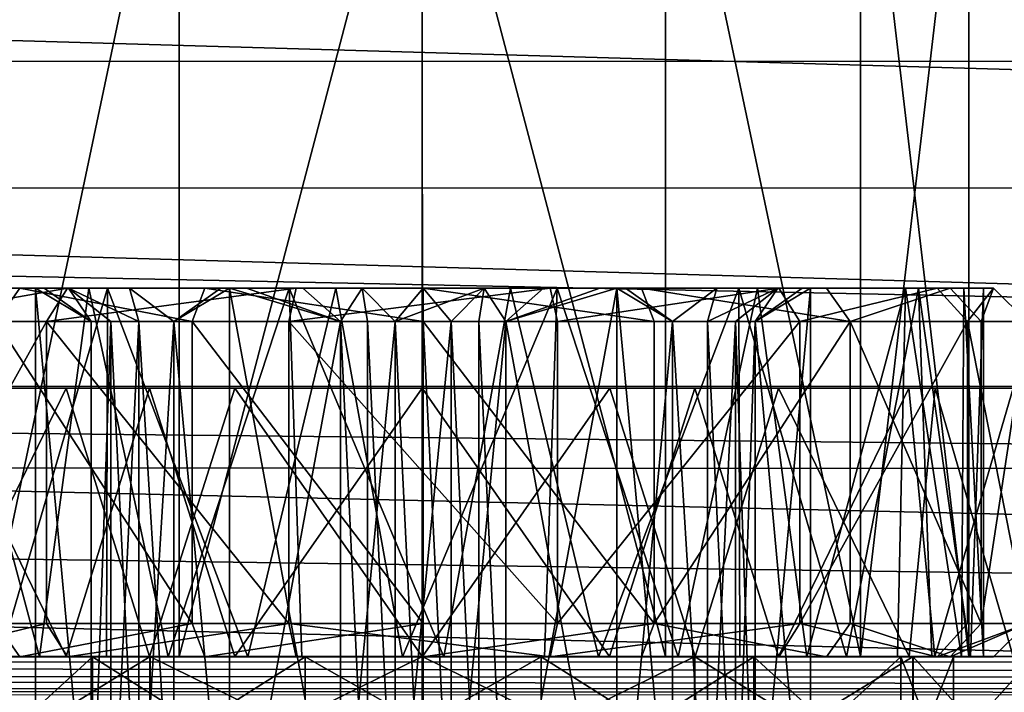
# Model space of a CAD drawing. Extents: x -152 to 218, y -79 to 1103.
# Drawn here: x -6 to 9, y -59 to -49 of the extents above; entities that cross this region are included whole.
import ezdxf

# ---------------------------------------------------------------- set-up
doc = ezdxf.new("R2010")
doc.units = 0
doc.header["$MEASUREMENT"] = 0

msp = doc.modelspace()

# ---------------------------------------------------------------- linework, layer by layer
for points in [[(-105.525414, -42.883419, 20.993277), (103.501823, -49.527958, 20.028084), (103.501587, -42.900848, 21.002857)], [(-105.525414, -42.883419, 20.993277), (-105.525192, -49.510532, 20.018503), (103.501823, -49.527958, 20.028084)], [(-6.542732, -44.590691, -5.211531), (-6.542099, -58.392475, -5.21038), (-3.63755, -44.590828, -7.528697)], [(-6.542099, -58.392475, -5.21038), (-3.636917, -58.392609, -7.527546), (-3.63755, -44.590828, -7.528697)], [(-3.636299, -44.591518, 7.519447), (-6.541229, -58.392952, 5.203166), (-6.541862, -44.591167, 5.202015)], [(-3.635666, -58.393299, 7.520597), (-6.541229, -58.392952, 5.203166), (-3.636299, -44.591518, 7.519447)], [(-3.63755, -44.590828, -7.528697), (-3.636917, -58.392609, -7.527546), (-0.014145, -44.591091, -8.355537)], [(-3.636917, -58.392609, -7.527546), (-0.013512, -58.392876, -8.354386), (-0.014145, -44.591091, -8.355537)], [(-0.012756, -44.591858, 8.346621), (-3.635666, -58.393299, 7.520597), (-3.636299, -44.591518, 7.519447)], [(-0.012123, -58.393639, 8.347771), (-3.635666, -58.393299, 7.520597), (-0.012756, -44.591858, 8.346621)], [(-0.013512, -58.392876, -8.354386), (3.610023, -58.393215, -7.527214), (-0.014145, -44.591091, -8.355537)], [(-0.014145, -44.591091, -8.355537), (3.610023, -58.393215, -7.527214), (3.60939, -44.591431, -7.528365)], [(3.610641, -44.592121, 7.51978), (3.611275, -58.393906, 7.52093), (-0.012756, -44.591858, 8.346621)], [(3.611275, -58.393906, 7.52093), (-0.012123, -58.393639, 8.347771), (-0.012756, -44.591858, 8.346621)], [(3.60939, -44.591431, -7.528365), (6.515884, -58.393562, -5.209781), (6.515251, -44.591782, -5.210932)], [(3.610023, -58.393215, -7.527214), (6.515884, -58.393562, -5.209781), (3.60939, -44.591431, -7.528365)], [(6.516121, -44.592258, 5.202613), (6.516754, -58.394039, 5.203764), (3.610641, -44.592121, 7.51978)], [(6.516754, -58.394039, 5.203764), (3.611275, -58.393906, 7.52093), (3.610641, -44.592121, 7.51978)], [(6.515251, -44.591782, -5.210932), (8.128685, -58.393852, -1.861175), (8.128052, -44.592068, -1.862325)], [(6.515884, -58.393562, -5.209781), (8.128685, -58.393852, -1.861175), (6.515251, -44.591782, -5.210932)], [(8.128357, -44.592239, 1.854155), (6.516754, -58.394039, 5.203764), (6.516121, -44.592258, 5.202613)], [(8.12899, -58.39402, 1.855306), (6.516754, -58.394039, 5.203764), (8.128357, -44.592239, 1.854155)], [(8.128052, -44.592068, -1.862325), (8.12899, -58.39402, 1.855306), (8.128357, -44.592239, 1.854155)], [(8.128685, -58.393852, -1.861175), (8.12899, -58.39402, 1.855306), (8.128052, -44.592068, -1.862325)], [(-69.875671, -51.401505, -42.01252), (-67.574554, -47.41608, -42.012745), (69.842285, -51.413155, -42.006115)], [(-67.574554, -47.41608, -42.012745), (67.541, -47.427345, -42.006554), (69.842285, -51.413155, -42.006115)], [(-105.525192, -49.510532, 20.018503), (103.501862, -55.593113, 17.185324), (103.501823, -49.527958, 20.028084)], [(-105.525192, -49.510532, 20.018503), (-105.525146, -55.575684, 17.175743), (103.501862, -55.593113, 17.185324)], [(-73.401001, -54.359493, -42.012432), (-69.875671, -51.401505, -42.01252), (73.367981, -54.371731, -42.005707)], [(-69.875671, -51.401505, -42.01252), (69.842285, -51.413155, -42.006115), (73.367981, -54.371731, -42.005707)], [(-7.6582, -52.900002, 3.688), (-5.2836, -52.900002, 2.0016), (-8.5, -52.900002)], [(-5.2836, -52.900002, 2.0016), (-5.6457, -52.900002, 0.2214), (-8.5, -52.900002)], [(-5.6457, -52.900002, 0.2214), (-5.7735, -52.900002), (-8.5, -52.900002)], [(-5.7735, -52.900002), (-5.6457, -52.900002, -0.2214), (-8.5, -52.900002)], [(-5.6457, -52.900002, -0.2214), (-7.853, -52.900002, -3.2528), (-8.5, -52.900002)], [(-8.1087, -53.400002, 3.905), (-5.2997, -52.900002, 6.6456), (-7.6582, -52.900002, 3.688)], [(-8.1087, -53.400002, 3.905), (-5.6114, -53.400002, 7.0365), (-5.2997, -52.900002, 6.6456)], [(-6.364, -53.400002, -6.364), (-7.853, -52.900002, -3.2528), (-6.0104, -52.900002, -6.0104)], [(-5.6457, -52.900002, -0.2214), (-5.2836, -52.900002, -2.0016), (-7.853, -52.900002, -3.2528)], [(-5.2836, -52.900002, -2.0016), (-4.3752, -52.900002, -3.5749), (-7.853, -52.900002, -3.2528)], [(-4.3752, -52.900002, -3.5749), (-6.0104, -52.900002, -6.0104), (-7.853, -52.900002, -3.2528)], [(-5.2997, -52.900002, 6.6456), (-4.3752, -52.900002, 3.5749), (-7.6582, -52.900002, 3.688)], [(-4.3752, -52.900002, 3.5749), (-5.2836, -52.900002, 2.0016), (-7.6582, -52.900002, 3.688)], [(-7.3816, -52.900002, -3.9026), (-4.7015, -52.900002, -6.9), (-6.306, -58.400002, -5.4731)], [(-7.1873, -52.900002, 4.2495), (-7.0672, -58.400002, 4.4463), (-5.7169, -58.400002, 6.0859)], [(-4.9806, -52.900002, 6.7014), (-7.1873, -52.900002, 4.2495), (-5.7169, -58.400002, 6.0859)], [(-3.4442, -53.400002, -8.3149), (-6.364, -53.400002, -6.364), (-6.0104, -52.900002, -6.0104)], [(-4.7015, -52.900002, -6.9), (-4.7205, -58.400002, -6.887), (-6.306, -58.400002, -5.4731)], [(-3.4442, -53.400002, -8.3149), (-6.0104, -52.900002, -6.0104), (-3.2528, -52.900002, -7.853)], [(-4.3752, -52.900002, -3.5749), (-3.0146, -52.900002, -4.7786), (-6.0104, -52.900002, -6.0104)], [(-3.0146, -52.900002, -4.7786), (-2.8868, -52.900002, -5), (-6.0104, -52.900002, -6.0104)], [(-2.8868, -52.900002, -5), (-3.2528, -52.900002, -7.853), (-6.0104, -52.900002, -6.0104)], [(-5.6457, -52.900002, -0.2214), (-5.7735, -52.900002), (-4.9471, -53.400002, -1.4314)], [(-4.9471, -53.400002, -1.4314), (-5.7735, -52.900002), (-4.9471, -61.900002, -1.4314)], [(-4.9471, -61.900002, -1.4314), (-5.7735, -52.900002), (-5.7735, -62.400002)], [(-4.9471, -61.900002, 1.4314), (-5.7735, -52.900002), (-4.9471, -53.400002, 1.4314)], [(-4.9471, -53.400002, 1.4314), (-5.7735, -52.900002), (-5.6457, -52.900002, 0.2214)], [(-5.7735, -62.400002), (-5.7735, -52.900002), (-4.9471, -61.900002, 1.4314)], [(-4.9806, -52.900002, 6.7014), (-5.7169, -58.400002, 6.0859), (-3.8007, -58.400002, 7.4346)], [(-5.2836, -52.900002, -2.0016), (-5.6457, -52.900002, -0.2214), (-4.9471, -53.400002, -1.4314)], [(-5.6457, -52.900002, 0.2214), (-5.2836, -52.900002, 2.0016), (-4.9471, -53.400002, 1.4314)], [(-5.6114, -53.400002, 7.0365), (-1.8914, -52.900002, 8.2869), (-5.2997, -52.900002, 6.6456)], [(-5.6114, -53.400002, 7.0365), (-2.0027, -53.400002, 8.7744), (-1.8914, -52.900002, 8.2869)], [(-1.8914, -52.900002, 8.2869), (-2.8868, -52.900002, 5), (-5.2997, -52.900002, 6.6456)], [(-5.2997, -52.900002, 6.6456), (-3.0146, -52.900002, 4.7786), (-4.3752, -52.900002, 3.5749)], [(-2.8868, -52.900002, 5), (-3.0146, -52.900002, 4.7786), (-5.2997, -52.900002, 6.6456)], [(-4.653, -53.400002, -2.2073), (-5.2836, -52.900002, -2.0016), (-4.9471, -53.400002, -1.4314)], [(-4.2381, -53.400002, -2.9259), (-5.2836, -52.900002, -2.0016), (-4.653, -53.400002, -2.2073)], [(-4.3752, -52.900002, -3.5749), (-5.2836, -52.900002, -2.0016), (-4.2381, -53.400002, -2.9259)], [(-4.9471, -53.400002, 1.4314), (-5.2836, -52.900002, 2.0016), (-4.653, -53.400002, 2.2073)], [(-5.2836, -52.900002, 2.0016), (-4.2381, -53.400002, 2.9259), (-4.653, -53.400002, 2.2073)], [(-5.2836, -52.900002, 2.0016), (-4.3752, -52.900002, 3.5749), (-4.2381, -53.400002, 2.9259)], [(-1.9965, -52.900002, 8.1073), (-4.9806, -52.900002, 6.7014), (-3.8007, -58.400002, 7.4346)], [(-4.7015, -52.900002, -6.9), (-2.6144, -58.400002, -7.93), (-4.7205, -58.400002, -6.887)], [(-4.7015, -52.900002, -6.9), (-1.2992, -52.900002, -8.2478), (-2.6144, -58.400002, -7.93)], [(-3.0146, -52.900002, -4.7786), (-4.3752, -52.900002, -3.5749), (-3.7132, -53.400002, -3.5686)], [(-3.7132, -53.400002, -3.5686), (-4.3752, -52.900002, -3.5749), (-4.2381, -53.400002, -2.9259)], [(-4.2381, -53.400002, 2.9259), (-4.3752, -52.900002, 3.5749), (-3.7132, -53.400002, 3.5686)], [(-4.3752, -52.900002, 3.5749), (-3.0146, -52.900002, 4.7786), (-3.7132, -53.400002, 3.5686)], [(-1.9965, -52.900002, 8.1073), (-3.8007, -58.400002, 7.4346), (-1.8084, -58.400002, 8.1513)], [(-3.0146, -52.900002, -4.7786), (-3.7132, -53.400002, -3.5686), (-2.8868, -52.900002, -5)], [(-2.8868, -52.900002, -5), (-3.7132, -53.400002, -3.5686), (-2.8868, -62.400002, -5)], [(-2.8868, -52.900002, 5), (-3.7132, -53.400002, 3.5686), (-3.0146, -52.900002, 4.7786)], [(-2.8868, -62.400002, 5), (-3.7132, -53.400002, 3.5686), (-2.8868, -52.900002, 5)], [(0, -53.400002, -9), (-3.4442, -53.400002, -8.3149), (-3.2528, -52.900002, -7.853)], [(0, -53.400002, -9), (-3.2528, -52.900002, -7.853), (0, -52.900002, -8.5)], [(-1.793, -52.900002, -5.3579), (-3.2528, -52.900002, -7.853), (-2.8868, -52.900002, -5)], [(-1.793, -52.900002, -5.3579), (-0.9083, -52.900002, -5.5765), (-3.2528, -52.900002, -7.853)], [(-0.9083, -52.900002, -5.5765), (0, -52.900002, -8.5), (-3.2528, -52.900002, -7.853)], [(-2.6311, -52.900002, -5), (-2.8868, -52.900002, -5), (-1.2339, -53.400002, -5)], [(-2.8868, -52.900002, -5), (-2.8868, -62.400002, -5), (-1.2339, -53.400002, -5)], [(-2.8868, -62.400002, 5), (-2.8868, -52.900002, 5), (-1.2339, -61.900002, 5)], [(-2.6311, -52.900002, 5), (-1.2339, -53.400002, 5), (-2.8868, -52.900002, 5)], [(-2.8868, -52.900002, 5), (-1.2339, -53.400002, 5), (-1.2339, -61.900002, 5)], [(-1.8914, -52.900002, 8.2869), (-2.6311, -52.900002, 5), (-2.8868, -52.900002, 5)], [(-2.6311, -52.900002, -5), (-1.793, -52.900002, -5.3579), (-2.8868, -52.900002, -5)], [(-1.793, -52.900002, -5.3579), (-2.6311, -52.900002, -5), (-1.2339, -53.400002, -5)], [(-2.6311, -52.900002, 5), (-0.9083, -52.900002, 5.5765), (-1.2339, -53.400002, 5)], [(-1.8914, -52.900002, 8.2869), (-0.9083, -52.900002, 5.5765), (-2.6311, -52.900002, 5)], [(-1.2992, -52.900002, -8.2478), (-0.307, -58.400002, -8.3443), (-2.6144, -58.400002, -7.93)], [(-2.0027, -53.400002, 8.7744), (1.8914, -52.900002, 8.2869), (-1.8914, -52.900002, 8.2869)], [(-2.0027, -53.400002, 8.7744), (2.0027, -53.400002, 8.7744), (1.8914, -52.900002, 8.2869)], [(-1.9965, -52.900002, 8.1073), (-1.8084, -58.400002, 8.1513), (0.307, -58.400002, 8.3443)], [(1.2992, -52.900002, 8.2478), (-1.9965, -52.900002, 8.1073), (0.307, -58.400002, 8.3443)], [(1.8914, -52.900002, 8.2869), (0.9083, -52.900002, 5.5765), (-1.8914, -52.900002, 8.2869)], [(-1.8914, -52.900002, 8.2869), (0.9083, -52.900002, 5.5765), (-0.9083, -52.900002, 5.5765)], [(-0.9083, -52.900002, -5.5765), (-1.793, -52.900002, -5.3579), (-1.2339, -53.400002, -5)], [(-1.2992, -52.900002, -8.2478), (1.9965, -52.900002, -8.1073), (-0.307, -58.400002, -8.3443)], [(-0.8271, -53.400002, -5.0832), (-0.9083, -52.900002, -5.5765), (-1.2339, -53.400002, -5)], [(-1.2339, -53.400002, 5), (-0.9083, -52.900002, 5.5765), (-0.4149, -53.400002, 5.1333)], [(-0.4149, -53.400002, -5.1333), (-0.9083, -52.900002, -5.5765), (-0.8271, -53.400002, -5.0832)], [(0, -52.900002, -5.65), (-0.9083, -52.900002, -5.5765), (-0.4149, -53.400002, -5.1333)], [(-0.9083, -52.900002, 5.5765), (0.9083, -52.900002, 5.5765), (-0.4149, -53.400002, 5.1333)], [(0, -52.900002, -5.65), (0, -52.900002, -8.5), (-0.9083, -52.900002, -5.5765)], [(0, -53.400002, -5.15), (0, -52.900002, -5.65), (-0.4149, -53.400002, -5.1333)], [(-0.4149, -53.400002, 5.1333), (0.9083, -52.900002, 5.5765), (0.4149, -53.400002, 5.1333)], [(1.9965, -52.900002, -8.1073), (1.8084, -58.400002, -8.1513), (-0.307, -58.400002, -8.3443)], [(0.4149, -53.400002, -5.1333), (0, -52.900002, -5.65), (0, -53.400002, -5.15)], [(0.9083, -52.900002, -5.5765), (0, -52.900002, -5.65), (0.4149, -53.400002, -5.1333)], [(3.4442, -53.400002, -8.3149), (0, -53.400002, -9), (0, -52.900002, -8.5)], [(3.4442, -53.400002, -8.3149), (0, -52.900002, -8.5), (3.2528, -52.900002, -7.853)], [(0.9083, -52.900002, -5.5765), (0, -52.900002, -8.5), (0, -52.900002, -5.65)], [(0.9083, -52.900002, -5.5765), (3.2528, -52.900002, -7.853), (0, -52.900002, -8.5)], [(1.2992, -52.900002, 8.2478), (0.307, -58.400002, 8.3443), (2.6144, -58.400002, 7.93)], [(0.8271, -53.400002, -5.0832), (0.9083, -52.900002, -5.5765), (0.4149, -53.400002, -5.1333)], [(0.4149, -53.400002, 5.1333), (0.9083, -52.900002, 5.5765), (1.2339, -53.400002, 5)], [(1.2339, -53.400002, -5), (0.9083, -52.900002, -5.5765), (0.8271, -53.400002, -5.0832)], [(1.793, -52.900002, -5.3579), (0.9083, -52.900002, -5.5765), (1.2339, -53.400002, -5)], [(0.9083, -52.900002, 5.5765), (2.6311, -52.900002, 5), (1.2339, -53.400002, 5)], [(1.8914, -52.900002, 8.2869), (2.6311, -52.900002, 5), (0.9083, -52.900002, 5.5765)], [(1.793, -52.900002, -5.3579), (3.2528, -52.900002, -7.853), (0.9083, -52.900002, -5.5765)], [(2.6311, -52.900002, -5), (1.793, -52.900002, -5.3579), (1.2339, -53.400002, -5)], [(2.6311, -52.900002, -5), (1.2339, -53.400002, -5), (2.8868, -52.900002, -5)], [(1.2339, -53.400002, -5), (2.8868, -62.400002, -5), (2.8868, -52.900002, -5)], [(2.6311, -52.900002, 5), (2.8868, -52.900002, 5), (1.2339, -53.400002, 5)], [(1.2339, -53.400002, 5), (2.8868, -52.900002, 5), (1.2339, -61.900002, 5)], [(1.2339, -61.900002, 5), (2.8868, -52.900002, 5), (2.8868, -62.400002, 5)], [(4.7015, -52.900002, 6.9), (1.2992, -52.900002, 8.2478), (2.6144, -58.400002, 7.93)], [(2.6311, -52.900002, -5), (2.8868, -52.900002, -5), (1.793, -52.900002, -5.3579)], [(2.8868, -52.900002, -5), (3.2528, -52.900002, -7.853), (1.793, -52.900002, -5.3579)], [(1.9965, -52.900002, -8.1073), (3.8007, -58.400002, -7.4346), (1.8084, -58.400002, -8.1513)], [(2.0027, -53.400002, 8.7744), (5.2997, -52.900002, 6.6456), (1.8914, -52.900002, 8.2869)], [(1.8914, -52.900002, 8.2869), (2.8868, -52.900002, 5), (2.6311, -52.900002, 5)], [(1.8914, -52.900002, 8.2869), (5.2997, -52.900002, 6.6456), (2.8868, -52.900002, 5)], [(1.9965, -52.900002, -8.1073), (4.9806, -52.900002, -6.7014), (3.8007, -58.400002, -7.4346)], [(2.0027, -53.400002, 8.7744), (5.6114, -53.400002, 7.0365), (5.2997, -52.900002, 6.6456)], [(4.7015, -52.900002, 6.9), (2.6144, -58.400002, 7.93), (4.7205, -58.400002, 6.887)], [(3.0146, -52.900002, 4.7786), (3.7132, -53.400002, 3.5686), (2.8868, -52.900002, 5)], [(2.8868, -52.900002, 5), (3.7132, -61.900002, 3.5686), (2.8868, -62.400002, 5)], [(3.7132, -53.400002, 3.5686), (3.7132, -61.900002, 3.5686), (2.8868, -52.900002, 5)], [(3.0146, -52.900002, -4.7786), (2.8868, -52.900002, -5), (3.7132, -53.400002, -3.5686)], [(2.8868, -52.900002, -5), (2.8868, -62.400002, -5), (3.7132, -53.400002, -3.5686)], [(2.8868, -52.900002, 5), (5.2997, -52.900002, 6.6456), (3.0146, -52.900002, 4.7786)], [(2.8868, -52.900002, -5), (6.0104, -52.900002, -6.0104), (3.2528, -52.900002, -7.853)], [(3.0146, -52.900002, -4.7786), (6.0104, -52.900002, -6.0104), (2.8868, -52.900002, -5)], [(4.3752, -52.900002, -3.5749), (3.0146, -52.900002, -4.7786), (3.7132, -53.400002, -3.5686)], [(3.0146, -52.900002, 4.7786), (4.3752, -52.900002, 3.5749), (3.7132, -53.400002, 3.5686)], [(5.2997, -52.900002, 6.6456), (4.3752, -52.900002, 3.5749), (3.0146, -52.900002, 4.7786)], [(4.3752, -52.900002, -3.5749), (6.0104, -52.900002, -6.0104), (3.0146, -52.900002, -4.7786)], [(6.364, -53.400002, -6.364), (3.2528, -52.900002, -7.853), (6.0104, -52.900002, -6.0104)], [(6.364, -53.400002, -6.364), (3.4442, -53.400002, -8.3149), (3.2528, -52.900002, -7.853)], [(4.2381, -53.400002, -2.9259), (4.3752, -52.900002, -3.5749), (3.7132, -53.400002, -3.5686)], [(3.7132, -53.400002, 3.5686), (4.3752, -52.900002, 3.5749), (4.2381, -53.400002, 2.9259)], [(4.9806, -52.900002, -6.7014), (5.7169, -58.400002, -6.0859), (3.8007, -58.400002, -7.4346)], [(5.2836, -52.900002, -2.0016), (4.2381, -53.400002, -2.9259), (4.653, -53.400002, -2.2073)], [(5.2836, -52.900002, -2.0016), (4.3752, -52.900002, -3.5749), (4.2381, -53.400002, -2.9259)], [(4.2381, -53.400002, 2.9259), (5.2836, -52.900002, 2.0016), (4.653, -53.400002, 2.2073)], [(4.3752, -52.900002, 3.5749), (5.2836, -52.900002, 2.0016), (4.2381, -53.400002, 2.9259)], [(4.3752, -52.900002, 3.5749), (7.6582, -52.900002, 3.688), (5.2836, -52.900002, 2.0016)], [(5.2997, -52.900002, 6.6456), (7.6582, -52.900002, 3.688), (4.3752, -52.900002, 3.5749)], [(5.2836, -52.900002, -2.0016), (7.853, -52.900002, -3.2528), (4.3752, -52.900002, -3.5749)], [(7.853, -52.900002, -3.2528), (6.0104, -52.900002, -6.0104), (4.3752, -52.900002, -3.5749)], [(4.9471, -53.400002, -1.4314), (5.2836, -52.900002, -2.0016), (4.653, -53.400002, -2.2073)], [(4.653, -53.400002, 2.2073), (5.2836, -52.900002, 2.0016), (4.9471, -53.400002, 1.4314)], [(4.7015, -52.900002, 6.9), (4.7205, -58.400002, 6.887), (6.306, -58.400002, 5.4731)], [(7.3816, -52.900002, 3.9026), (4.7015, -52.900002, 6.9), (6.306, -58.400002, 5.4731)], [(5.6457, -52.900002, -0.2214), (5.2836, -52.900002, -2.0016), (4.9471, -53.400002, -1.4314)], [(5.2836, -52.900002, 2.0016), (5.6457, -52.900002, 0.2214), (4.9471, -53.400002, 1.4314)], [(5.6457, -52.900002, 0.2214), (5.7735, -52.900002), (4.9471, -53.400002, 1.4314)], [(5.7735, -52.900002), (5.7735, -62.400002), (4.9471, -53.400002, 1.4314)], [(5.6457, -52.900002, -0.2214), (4.9471, -53.400002, -1.4314), (5.7735, -52.900002)], [(5.7735, -52.900002), (4.9471, -61.900002, -1.4314), (5.7735, -62.400002)], [(4.9471, -53.400002, -1.4314), (4.9471, -61.900002, -1.4314), (5.7735, -52.900002)], [(4.9806, -52.900002, -6.7014), (7.1873, -52.900002, -4.2495), (5.7169, -58.400002, -6.0859)], [(7.6582, -52.900002, 3.688), (8.5, -52.900002), (5.2836, -52.900002, 2.0016)], [(5.2836, -52.900002, 2.0016), (8.5, -52.900002), (5.6457, -52.900002, 0.2214)], [(5.6457, -52.900002, -0.2214), (7.853, -52.900002, -3.2528), (5.2836, -52.900002, -2.0016)], [(5.6114, -53.400002, 7.0365), (7.6582, -52.900002, 3.688), (5.2997, -52.900002, 6.6456)], [(5.6114, -53.400002, 7.0365), (8.1087, -53.400002, 3.905), (7.6582, -52.900002, 3.688)], [(5.6457, -52.900002, 0.2214), (8.5, -52.900002), (5.7735, -52.900002)], [(5.7735, -52.900002), (8.5, -52.900002), (5.6457, -52.900002, -0.2214)], [(8.5, -52.900002), (7.853, -52.900002, -3.2528), (5.6457, -52.900002, -0.2214)], [(7.1873, -52.900002, -4.2495), (7.0672, -58.400002, -4.4463), (5.7169, -58.400002, -6.0859)], [(7.853, -52.900002, -3.2528), (6.364, -53.400002, -6.364), (6.0104, -52.900002, -6.0104)], [(7.3816, -52.900002, 3.9026), (6.306, -58.400002, 5.4731), (7.5813, -58.400002, 3.4994)], [(8.3149, -53.400002, -3.4442), (6.364, -53.400002, -6.364), (7.853, -52.900002, -3.2528)], [(7.1873, -52.900002, -4.2495), (8.0227, -58.400002, -2.3138), (7.0672, -58.400002, -4.4463)], [(7.1873, -52.900002, -4.2495), (8.0538, -52.900002, -2.2028), (8.0227, -58.400002, -2.3138)], [(7.3816, -52.900002, 3.9026), (7.5813, -58.400002, 3.4994), (8.1551, -58.400002, 1.7913)], [(8.35, -52.900002), (7.3816, -52.900002, 3.9026), (8.1551, -58.400002, 1.7913)], [(8.1087, -53.400002, 3.905), (8.5, -52.900002), (7.6582, -52.900002, 3.688)], [(8.5, -52.900002), (8.3149, -53.400002, -3.4442), (7.853, -52.900002, -3.2528)], [(8.0538, -52.900002, -2.2028), (8.35, -58.400002), (8.0227, -58.400002, -2.3138)], [(8.0538, -52.900002, -2.2028), (8.35, -52.900002), (8.35, -58.400002)], [(8.1087, -53.400002, 3.905), (9, -53.400002), (8.5, -52.900002)], [(8.35, -52.900002), (8.1551, -58.400002, 1.7913), (8.35, -58.400002)], [(9, -53.400002), (8.3149, -53.400002, -3.4442), (8.5, -52.900002)], [(-8.1087, -57.900002, 3.905), (-5.6114, -53.400002, 7.0365), (-8.1087, -53.400002, 3.905)], [(-8.1087, -57.900002, 3.905), (-5.6114, -57.900002, 7.0365), (-5.6114, -53.400002, 7.0365)], [(-3.4442, -57.900002, -8.3149), (-6.364, -53.400002, -6.364), (-3.4442, -53.400002, -8.3149)], [(-3.4442, -57.900002, -8.3149), (-6.364, -57.900002, -6.364), (-6.364, -53.400002, -6.364)], [(-2.0027, -57.900002, 8.7744), (-2.0027, -53.400002, 8.7744), (-5.6114, -53.400002, 7.0365)], [(-5.6114, -57.900002, 7.0365), (-2.0027, -57.900002, 8.7744), (-5.6114, -53.400002, 7.0365)], [(-4.9471, -53.400002, -1.4314), (-4.9471, -61.900002, -1.4314), (-4.653, -53.400002, -2.2073)], [(-4.9471, -61.900002, -1.4314), (-4.653, -61.900002, -2.2073), (-4.653, -53.400002, -2.2073)], [(-4.653, -53.400002, 2.2073), (-4.9471, -61.900002, 1.4314), (-4.9471, -53.400002, 1.4314)], [(-4.653, -61.900002, 2.2073), (-4.9471, -61.900002, 1.4314), (-4.653, -53.400002, 2.2073)], [(-4.653, -53.400002, -2.2073), (-4.2381, -61.900002, -2.9259), (-4.2381, -53.400002, -2.9259)], [(-4.653, -61.900002, -2.2073), (-4.2381, -61.900002, -2.9259), (-4.653, -53.400002, -2.2073)], [(-4.2381, -53.400002, 2.9259), (-4.653, -61.900002, 2.2073), (-4.653, -53.400002, 2.2073)], [(-4.2381, -61.900002, 2.9259), (-4.653, -61.900002, 2.2073), (-4.2381, -53.400002, 2.9259)], [(-4.2381, -53.400002, -2.9259), (-3.7132, -61.900002, -3.5686), (-3.7132, -53.400002, -3.5686)], [(-4.2381, -61.900002, -2.9259), (-3.7132, -61.900002, -3.5686), (-4.2381, -53.400002, -2.9259)], [(-3.7132, -61.900002, 3.5686), (-4.2381, -61.900002, 2.9259), (-3.7132, -53.400002, 3.5686)], [(-3.7132, -53.400002, 3.5686), (-4.2381, -61.900002, 2.9259), (-4.2381, -53.400002, 2.9259)], [(-2.8868, -62.400002, -5), (-3.7132, -53.400002, -3.5686), (-3.7132, -61.900002, -3.5686)], [(-3.7132, -61.900002, 3.5686), (-3.7132, -53.400002, 3.5686), (-2.8868, -62.400002, 5)], [(0, -57.900002, -9), (-3.4442, -53.400002, -8.3149), (0, -53.400002, -9)], [(0, -57.900002, -9), (-3.4442, -57.900002, -8.3149), (-3.4442, -53.400002, -8.3149)], [(-1.2339, -53.400002, -5), (-2.8868, -62.400002, -5), (-1.2339, -61.900002, -5)], [(2.0027, -57.900002, 8.7744), (2.0027, -53.400002, 8.7744), (-2.0027, -53.400002, 8.7744)], [(-2.0027, -57.900002, 8.7744), (2.0027, -57.900002, 8.7744), (-2.0027, -53.400002, 8.7744)], [(-1.2339, -61.900002, -5), (-0.8271, -61.900002, -5.0832), (-1.2339, -53.400002, -5)], [(-1.2339, -53.400002, -5), (-0.8271, -61.900002, -5.0832), (-0.8271, -53.400002, -5.0832)], [(-0.4149, -53.400002, 5.1333), (-1.2339, -61.900002, 5), (-1.2339, -53.400002, 5)], [(-0.4149, -61.900002, 5.1333), (-1.2339, -61.900002, 5), (-0.4149, -53.400002, 5.1333)], [(-0.8271, -53.400002, -5.0832), (-0.4149, -61.900002, -5.1333), (-0.4149, -53.400002, -5.1333)], [(-0.8271, -61.900002, -5.0832), (-0.4149, -61.900002, -5.1333), (-0.8271, -53.400002, -5.0832)], [(-0.4149, -53.400002, -5.1333), (0, -61.900002, -5.15), (0, -53.400002, -5.15)], [(-0.4149, -61.900002, -5.1333), (0, -61.900002, -5.15), (-0.4149, -53.400002, -5.1333)], [(0.4149, -53.400002, 5.1333), (-0.4149, -61.900002, 5.1333), (-0.4149, -53.400002, 5.1333)], [(0.4149, -61.900002, 5.1333), (-0.4149, -61.900002, 5.1333), (0.4149, -53.400002, 5.1333)], [(0, -53.400002, -5.15), (0.4149, -61.900002, -5.1333), (0.4149, -53.400002, -5.1333)], [(0, -61.900002, -5.15), (0.4149, -61.900002, -5.1333), (0, -53.400002, -5.15)], [(3.4442, -57.900002, -8.3149), (0, -53.400002, -9), (3.4442, -53.400002, -8.3149)], [(3.4442, -57.900002, -8.3149), (0, -57.900002, -9), (0, -53.400002, -9)], [(0.4149, -53.400002, -5.1333), (0.8271, -61.900002, -5.0832), (0.8271, -53.400002, -5.0832)], [(0.4149, -61.900002, -5.1333), (0.8271, -61.900002, -5.0832), (0.4149, -53.400002, -5.1333)], [(1.2339, -61.900002, 5), (0.4149, -61.900002, 5.1333), (1.2339, -53.400002, 5)], [(1.2339, -53.400002, 5), (0.4149, -61.900002, 5.1333), (0.4149, -53.400002, 5.1333)], [(0.8271, -53.400002, -5.0832), (1.2339, -61.900002, -5), (1.2339, -53.400002, -5)], [(0.8271, -61.900002, -5.0832), (1.2339, -61.900002, -5), (0.8271, -53.400002, -5.0832)], [(1.2339, -53.400002, -5), (1.2339, -61.900002, -5), (2.8868, -62.400002, -5)], [(2.0027, -57.900002, 8.7744), (5.6114, -53.400002, 7.0365), (2.0027, -53.400002, 8.7744)], [(2.0027, -57.900002, 8.7744), (5.6114, -57.900002, 7.0365), (5.6114, -53.400002, 7.0365)], [(3.7132, -53.400002, -3.5686), (2.8868, -62.400002, -5), (3.7132, -61.900002, -3.5686)], [(3.4442, -57.900002, -8.3149), (3.4442, -53.400002, -8.3149), (6.364, -53.400002, -6.364)], [(6.364, -57.900002, -6.364), (3.4442, -57.900002, -8.3149), (6.364, -53.400002, -6.364)], [(3.7132, -61.900002, -3.5686), (4.2381, -61.900002, -2.9259), (3.7132, -53.400002, -3.5686)], [(3.7132, -53.400002, -3.5686), (4.2381, -61.900002, -2.9259), (4.2381, -53.400002, -2.9259)], [(4.2381, -53.400002, 2.9259), (4.2381, -61.900002, 2.9259), (3.7132, -53.400002, 3.5686)], [(4.2381, -61.900002, 2.9259), (3.7132, -61.900002, 3.5686), (3.7132, -53.400002, 3.5686)], [(4.2381, -53.400002, -2.9259), (4.653, -61.900002, -2.2073), (4.653, -53.400002, -2.2073)], [(4.2381, -61.900002, -2.9259), (4.653, -61.900002, -2.2073), (4.2381, -53.400002, -2.9259)], [(4.653, -53.400002, 2.2073), (4.2381, -61.900002, 2.9259), (4.2381, -53.400002, 2.9259)], [(4.653, -61.900002, 2.2073), (4.2381, -61.900002, 2.9259), (4.653, -53.400002, 2.2073)], [(4.653, -53.400002, -2.2073), (4.9471, -61.900002, -1.4314), (4.9471, -53.400002, -1.4314)], [(4.653, -61.900002, -2.2073), (4.9471, -61.900002, -1.4314), (4.653, -53.400002, -2.2073)], [(4.9471, -61.900002, 1.4314), (4.653, -61.900002, 2.2073), (4.9471, -53.400002, 1.4314)], [(4.9471, -53.400002, 1.4314), (4.653, -61.900002, 2.2073), (4.653, -53.400002, 2.2073)], [(4.9471, -53.400002, 1.4314), (5.7735, -62.400002), (4.9471, -61.900002, 1.4314)], [(5.6114, -57.900002, 7.0365), (8.1087, -53.400002, 3.905), (5.6114, -53.400002, 7.0365)], [(5.6114, -57.900002, 7.0365), (8.1087, -57.900002, 3.905), (8.1087, -53.400002, 3.905)], [(8.3149, -57.900002, -3.4442), (6.364, -53.400002, -6.364), (8.3149, -53.400002, -3.4442)], [(8.3149, -57.900002, -3.4442), (6.364, -57.900002, -6.364), (6.364, -53.400002, -6.364)], [(9, -57.900002), (9, -53.400002), (8.1087, -53.400002, 3.905)], [(8.1087, -57.900002, 3.905), (9, -57.900002), (8.1087, -53.400002, 3.905)], [(8.3149, -57.900002, -3.4442), (8.3149, -53.400002, -3.4442), (9, -53.400002)], [(9, -57.900002), (8.3149, -57.900002, -3.4442), (9, -53.400002)], [(103.497063, -58.483875, -42.003983), (-77.725494, -55.933235, -42.012501), (-73.401001, -54.359493, -42.012432)], [(103.497063, -58.483875, -42.003983), (-73.401001, -54.359493, -42.012432), (77.69281, -55.946194, -42.005379)], [(77.69281, -55.946194, -42.005379), (-73.401001, -54.359493, -42.012432), (73.367981, -54.371731, -42.005707)], [(-7.742897, -54.392151, 1.155955), (-7.264664, -54.392288, 3.326757), (-5.34433, -54.392498, 4.423787)], [(-7.265366, -58.392315, -7.334887), (-7.652557, -54.391792, -6.764365), (-5.321457, -54.391872, -9.273482)], [(-5.321457, -54.391872, -9.273482), (-7.652557, -54.391792, -6.764365), (-6.946457, -54.391857, -6.660019)], [(-7.651581, -58.392746, 2.756199), (-5.320068, -58.393055, 5.265531), (-7.264664, -54.392288, 3.326757)], [(-4.077187, -58.392456, -10.03499), (-7.265366, -58.392315, -7.334887), (-5.321457, -54.391872, -9.273482)], [(-5.320068, -58.393055, 5.265531), (-4.076027, -54.392677, 6.027152), (-7.264664, -54.392288, 3.326757)], [(-5.34433, -54.392498, 4.423787), (-7.264664, -54.392288, 3.326757), (-4.076027, -54.392677, 6.027152)], [(-5.321457, -54.391872, -9.273482), (-6.946457, -54.391857, -6.660019), (-3.942299, -54.391983, -9.373732)], [(-5.34433, -54.392498, 4.423787), (-4.076027, -54.392677, 6.027152), (-2.845879, -54.392773, 5.851686)], [(-4.077187, -58.392456, -10.03499), (-5.321457, -54.391872, -9.273482), (-2.805252, -54.392021, -10.561132)], [(-2.805252, -54.392021, -10.561132), (-5.321457, -54.391872, -9.273482), (-3.942299, -54.391983, -9.373732)], [(-5.320068, -58.393055, 5.265531), (-2.803635, -58.393326, 6.553411), (-4.076027, -54.392677, 6.027152)], [(-0.013733, -58.392754, -11.00473), (-4.077187, -58.392456, -10.03499), (-2.805252, -54.392021, -10.561132)], [(-2.803635, -58.393326, 6.553411), (-0.012421, -54.393059, 6.997264), (-4.076027, -54.392677, 6.027152)], [(-2.845879, -54.392773, 5.851686), (-4.076027, -54.392677, 6.027152), (-0.012421, -54.393059, 6.997264)], [(-2.805252, -54.392021, -10.561132), (-3.942299, -54.391983, -9.373732), (-0.013863, -54.392265, -10.354979)], [(-0.012474, -54.393032, 6.347179), (-2.845879, -54.392773, 5.851686), (-0.012421, -54.393059, 6.997264)], [(-0.013733, -58.392754, -11.00473), (-2.805252, -54.392021, -10.561132), (-0.013916, -54.392235, -11.005063)], [(-0.013916, -54.392235, -11.005063), (-2.805252, -54.392021, -10.561132), (-0.013863, -54.392265, -10.354979)], [(-2.803635, -58.393326, 6.553411), (-0.012238, -58.393578, 6.997597), (-0.012421, -54.393059, 6.997264)], [(2.777657, -58.393005, -10.560543), (-0.013733, -58.392754, -11.00473), (-0.013916, -54.392235, -11.005063)], [(2.777657, -58.393005, -10.560543), (-0.013916, -54.392235, -11.005063), (4.049683, -54.39262, -10.03495)], [(4.049683, -54.39262, -10.03495), (-0.013916, -54.392235, -11.005063), (2.819542, -54.392525, -9.859486)], [(-0.013916, -54.392235, -11.005063), (-0.013863, -54.392265, -10.354979), (2.819542, -54.392525, -9.859486)], [(3.915955, -54.393314, 5.365932), (-0.012474, -54.393032, 6.347179), (2.778908, -54.393272, 6.553334)], [(-0.012474, -54.393032, 6.347179), (-0.012421, -54.393059, 6.997264), (2.778908, -54.393272, 6.553334)], [(-0.012238, -58.393578, 6.997597), (2.778908, -54.393272, 6.553334), (-0.012421, -54.393059, 6.997264)], [(-0.012238, -58.393578, 6.997597), (4.051208, -58.393871, 6.027858), (2.778908, -54.393272, 6.553334)], [(5.294098, -58.393272, -9.272662), (2.777657, -58.393005, -10.560543), (4.049683, -54.39262, -10.03495)], [(4.051208, -58.393871, 6.027858), (5.29512, -54.393425, 5.265683), (2.778908, -54.393272, 6.553334)], [(3.915955, -54.393314, 5.365932), (2.778908, -54.393272, 6.553334), (5.29512, -54.393425, 5.265683)], [(4.049683, -54.39262, -10.03495), (2.819542, -54.392525, -9.859486), (5.317986, -54.392799, -8.431586)], [(6.920013, -54.39344, 2.65222), (3.915955, -54.393314, 5.365932), (5.29512, -54.393425, 5.265683)], [(5.294098, -58.393272, -9.272662), (4.049683, -54.39262, -10.03495), (7.238419, -54.393009, -7.334556)], [(4.049683, -54.39262, -10.03495), (5.317986, -54.392799, -8.431586), (7.238419, -54.393009, -7.334556)], [(4.051208, -58.393871, 6.027858), (7.239487, -58.394012, 3.327755), (5.29512, -54.393425, 5.265683)], [(7.625504, -58.393585, -6.763331), (5.294098, -58.393272, -9.272662), (7.238419, -54.393009, -7.334556)], [(7.239487, -58.394012, 3.327755), (7.626114, -54.393501, 2.756566), (5.29512, -54.393425, 5.265683)], [(6.920013, -54.39344, 2.65222), (5.29512, -54.393425, 5.265683), (7.626114, -54.393501, 2.756566)], [(5.317986, -54.392799, -8.431586), (7.716667, -54.39315, -5.163754), (7.238419, -54.393009, -7.334556)], [(8.295471, -54.393379, -1.16091), (6.920013, -54.39344, 2.65222), (8.851105, -54.393459, -0.441792)], [(8.851105, -54.393459, -0.441792), (6.920013, -54.39344, 2.65222), (7.626114, -54.393501, 2.756566)], [(7.625504, -58.393585, -6.763331), (7.238419, -54.393009, -7.334556), (8.792419, -54.393295, -3.866337)], [(7.716667, -54.39315, -5.163754), (8.792419, -54.393295, -3.866337), (7.238419, -54.393009, -7.334556)], [(7.239487, -58.394012, 3.327755), (8.792908, -58.393986, -0.140322), (7.626114, -54.393501, 2.756566)], [(8.851028, -58.393833, -3.564862), (7.625504, -58.393585, -6.763331), (8.792419, -54.393295, -3.866337)], [(8.792908, -58.393986, -0.140322), (8.851105, -54.393459, -0.441792), (7.626114, -54.393501, 2.756566)], [(7.716667, -54.39315, -5.163754), (8.295471, -54.393379, -1.16091), (8.792419, -54.393295, -3.866337)], [(8.295471, -54.393379, -1.16091), (8.851105, -54.393459, -0.441792), (8.792419, -54.393295, -3.866337)], [(-105.525146, -55.575684, 17.175743), (-105.525299, -60.564323, 12.705982), (103.501717, -60.581753, 12.715562)], [(-105.525146, -55.575684, 17.175743), (103.501717, -60.581753, 12.715562), (103.501862, -55.593113, 17.185324)], [(103.497063, -58.483875, -42.003983), (-105.529953, -58.466446, -42.013561), (-77.725494, -55.933235, -42.012501)], [(-5.6114, -57.900002, 7.0365), (-8.1087, -57.900002, 3.905), (-7.6582, -58.400002, 3.688)], [(-7.853, -58.400002, -3.2528), (-6.364, -57.900002, -6.364), (-6.0104, -58.400002, -6.0104)], [(-5.6114, -57.900002, 7.0365), (-7.6582, -58.400002, 3.688), (-5.2997, -58.400002, 6.6456)], [(-6.364, -57.900002, -6.364), (-3.4442, -57.900002, -8.3149), (-6.0104, -58.400002, -6.0104)], [(-6.0104, -58.400002, -6.0104), (-3.4442, -57.900002, -8.3149), (-3.2528, -58.400002, -7.853)], [(-2.0027, -57.900002, 8.7744), (-5.6114, -57.900002, 7.0365), (-5.2997, -58.400002, 6.6456)], [(-2.0027, -57.900002, 8.7744), (-5.2997, -58.400002, 6.6456), (-1.8914, -58.400002, 8.2869)], [(-3.4442, -57.900002, -8.3149), (0, -57.900002, -9), (-3.2528, -58.400002, -7.853)], [(-3.2528, -58.400002, -7.853), (0, -57.900002, -9), (0, -58.400002, -8.5)], [(1.8914, -58.400002, 8.2869), (-2.0027, -57.900002, 8.7744), (-1.8914, -58.400002, 8.2869)], [(2.0027, -57.900002, 8.7744), (-2.0027, -57.900002, 8.7744), (1.8914, -58.400002, 8.2869)], [(0, -58.400002, -8.5), (3.4442, -57.900002, -8.3149), (3.2528, -58.400002, -7.853)], [(0, -57.900002, -9), (3.4442, -57.900002, -8.3149), (0, -58.400002, -8.5)], [(5.6114, -57.900002, 7.0365), (1.8914, -58.400002, 8.2869), (5.2997, -58.400002, 6.6456)], [(5.6114, -57.900002, 7.0365), (2.0027, -57.900002, 8.7744), (1.8914, -58.400002, 8.2869)], [(3.4442, -57.900002, -8.3149), (6.0104, -58.400002, -6.0104), (3.2528, -58.400002, -7.853)], [(3.4442, -57.900002, -8.3149), (6.364, -57.900002, -6.364), (6.0104, -58.400002, -6.0104)], [(7.6582, -58.400002, 3.688), (5.6114, -57.900002, 7.0365), (5.2997, -58.400002, 6.6456)], [(8.1087, -57.900002, 3.905), (5.6114, -57.900002, 7.0365), (7.6582, -58.400002, 3.688)], [(6.364, -57.900002, -6.364), (7.853, -58.400002, -3.2528), (6.0104, -58.400002, -6.0104)], [(6.364, -57.900002, -6.364), (8.3149, -57.900002, -3.4442), (7.853, -58.400002, -3.2528)], [(9, -57.900002), (7.6582, -58.400002, 3.688), (8.5, -58.400002)], [(9, -57.900002), (8.1087, -57.900002, 3.905), (7.6582, -58.400002, 3.688)], [(7.853, -58.400002, -3.2528), (9, -57.900002), (8.5, -58.400002)], [(8.3149, -57.900002, -3.4442), (9, -57.900002), (7.853, -58.400002, -3.2528)], [(103.49707, -58.707104, -41.951355), (-105.529938, -58.689678, -41.960934), (-105.529953, -58.466446, -42.013561)], [(103.497063, -58.483875, -42.003983), (103.49707, -58.707104, -41.951355), (-105.529953, -58.466446, -42.013561)], [(-6.0104, -58.400002, -6.0104), (-7.1177, -58.400002, -3.4277), (-7.853, -58.400002, -3.2528)], [(-4.9256, -58.400002, 6.1765), (-5.2997, -58.400002, 6.6456), (-7.6582, -58.400002, 3.688)], [(-7.1177, -58.400002, 3.4277), (-4.9256, -58.400002, 6.1765), (-7.6582, -58.400002, 3.688)], [(-7.324249, -58.39238, -5.833996), (-4.070953, -60.392792, -8.428515), (-4.071045, -58.392532, -8.428682)], [(-7.324158, -60.392639, -5.833829), (-4.070953, -60.392792, -8.428515), (-7.324249, -58.39238, -5.833996)], [(-7.324249, -58.39238, -5.833996), (-4.071045, -58.392532, -8.428682), (-6.542099, -58.392475, -5.21038)], [(-4.069641, -58.393303, 8.421694), (-7.323181, -60.393173, 5.826877), (-7.323273, -58.392914, 5.826711)], [(-7.323273, -58.392914, 5.826711), (-6.541229, -58.392952, 5.203166), (-4.069641, -58.393303, 8.421694)], [(-4.06955, -60.393562, 8.421861), (-7.323181, -60.393173, 5.826877), (-4.069641, -58.393303, 8.421694)], [(-4.9256, -60.400002, -6.1765), (-7.1177, -58.400002, -3.4277), (-4.9256, -58.400002, -6.1765)], [(-4.9256, -60.400002, -6.1765), (-7.1177, -60.400002, -3.4277), (-7.1177, -58.400002, -3.4277)], [(-7.1177, -60.400002, 3.4277), (-4.9256, -58.400002, 6.1765), (-7.1177, -58.400002, 3.4277)], [(-7.1177, -60.400002, 3.4277), (-4.9256, -60.400002, 6.1765), (-4.9256, -58.400002, 6.1765)], [(-4.9256, -58.400002, -6.1765), (-7.1177, -58.400002, -3.4277), (-6.0104, -58.400002, -6.0104)], [(-7.0672, -58.400002, 4.4463), (-6.0126, -58.400002, 6.0083), (-5.7169, -58.400002, 6.0859)], [(-6.542099, -58.392475, -5.21038), (-4.071045, -58.392532, -8.428682), (-3.636917, -58.392609, -7.527546)], [(-4.069641, -58.393303, 8.421694), (-6.541229, -58.392952, 5.203166), (-3.635666, -58.393299, 7.520597)], [(-4.7205, -58.400002, -6.887), (-6.3251, -58.400002, -5.6783), (-6.306, -58.400002, -5.4731)], [(-4.7054, -58.400002, -7.0788), (-6.3251, -58.400002, -5.6783), (-4.7205, -58.400002, -6.887)], [(-4.3203, -58.400002, 7.3202), (-5.7169, -58.400002, 6.0859), (-6.0126, -58.400002, 6.0083)], [(-3.2528, -58.400002, -7.853), (-4.9256, -58.400002, -6.1765), (-6.0104, -58.400002, -6.0104)], [(-3.8007, -58.400002, 7.4346), (-5.7169, -58.400002, 6.0859), (-4.3203, -58.400002, 7.3202)], [(-1.7579, -58.400002, 7.7019), (-1.8914, -58.400002, 8.2869), (-5.2997, -58.400002, 6.6456)], [(-1.7579, -58.400002, 7.7019), (-5.2997, -58.400002, 6.6456), (-4.9256, -58.400002, 6.1765)], [(-1.7579, -60.400002, -7.7019), (-4.9256, -58.400002, -6.1765), (-1.7579, -58.400002, -7.7019)], [(-1.7579, -60.400002, -7.7019), (-4.9256, -60.400002, -6.1765), (-4.9256, -58.400002, -6.1765)], [(-4.9256, -60.400002, 6.1765), (-1.7579, -58.400002, 7.7019), (-4.9256, -58.400002, 6.1765)], [(-4.9256, -60.400002, 6.1765), (-1.7579, -60.400002, 7.7019), (-1.7579, -58.400002, 7.7019)], [(-1.7579, -58.400002, -7.7019), (-4.9256, -58.400002, -6.1765), (-3.2528, -58.400002, -7.853)], [(-2.6144, -58.400002, -7.93), (-4.7054, -58.400002, -7.0788), (-4.7205, -58.400002, -6.887)], [(-2.5662, -58.400002, -8.1034), (-4.7054, -58.400002, -7.0788), (-2.6144, -58.400002, -7.93)], [(-2.1307, -58.400002, 8.2286), (-3.8007, -58.400002, 7.4346), (-4.3203, -58.400002, 7.3202)], [(-4.071045, -58.392532, -8.428682), (-0.013504, -60.393089, -9.354349), (-0.013596, -58.39283, -9.354515)], [(-4.070953, -60.392792, -8.428515), (-0.013504, -60.393089, -9.354349), (-4.071045, -58.392532, -8.428682)], [(-3.636917, -58.392609, -7.527546), (-4.071045, -58.392532, -8.428682), (-0.013596, -58.39283, -9.354515)], [(-4.069641, -58.393303, 8.421694), (-3.635666, -58.393299, 7.520597), (-0.012123, -58.393639, 8.347771)], [(-0.012039, -58.393684, 9.3479), (-4.06955, -60.393562, 8.421861), (-4.069641, -58.393303, 8.421694)], [(-4.069641, -58.393303, 8.421694), (-0.012123, -58.393639, 8.347771), (-0.012039, -58.393684, 9.3479)], [(-0.011948, -60.393944, 9.348067), (-4.06955, -60.393562, 8.421861), (-0.012039, -58.393684, 9.3479)], [(-1.8084, -58.400002, 8.1513), (-3.8007, -58.400002, 7.4346), (-2.1307, -58.400002, 8.2286)], [(-3.636917, -58.392609, -7.527546), (-0.013596, -58.39283, -9.354515), (-0.013512, -58.392876, -8.354386)], [(0, -58.400002, -8.5), (-1.7579, -58.400002, -7.7019), (-3.2528, -58.400002, -7.853)], [(-0.307, -58.400002, -8.3443), (-2.5662, -58.400002, -8.1034), (-2.6144, -58.400002, -7.93)], [(-0.2279, -58.400002, -8.497), (-2.5662, -58.400002, -8.1034), (-0.307, -58.400002, -8.3443)], [(0.2279, -58.400002, 8.497), (-1.8084, -58.400002, 8.1513), (-2.1307, -58.400002, 8.2286)], [(1.7579, -58.400002, 7.7019), (1.8914, -58.400002, 8.2869), (-1.8914, -58.400002, 8.2869)], [(1.7579, -58.400002, 7.7019), (-1.8914, -58.400002, 8.2869), (-1.7579, -58.400002, 7.7019)], [(0.307, -58.400002, 8.3443), (-1.8084, -58.400002, 8.1513), (0.2279, -58.400002, 8.497)], [(1.7579, -60.400002, -7.7019), (-1.7579, -58.400002, -7.7019), (1.7579, -58.400002, -7.7019)], [(1.7579, -60.400002, -7.7019), (-1.7579, -60.400002, -7.7019), (-1.7579, -58.400002, -7.7019)], [(-1.7579, -60.400002, 7.7019), (1.7579, -58.400002, 7.7019), (-1.7579, -58.400002, 7.7019)], [(-1.7579, -60.400002, 7.7019), (1.7579, -60.400002, 7.7019), (1.7579, -58.400002, 7.7019)], [(1.7579, -58.400002, -7.7019), (-1.7579, -58.400002, -7.7019), (0, -58.400002, -8.5)], [(1.8084, -58.400002, -8.1513), (-0.2279, -58.400002, -8.497), (-0.307, -58.400002, -8.3443)], [(2.1307, -58.400002, -8.2286), (-0.2279, -58.400002, -8.497), (1.8084, -58.400002, -8.1513)], [(-0.013504, -60.393089, -9.354349), (4.04409, -60.393471, -8.428144), (-0.013596, -58.39283, -9.354515)], [(-0.013596, -58.39283, -9.354515), (4.04409, -60.393471, -8.428144), (4.043999, -58.393211, -8.42831)], [(-0.013596, -58.39283, -9.354515), (4.043999, -58.393211, -8.42831), (3.610023, -58.393215, -7.527214)], [(-0.013512, -58.392876, -8.354386), (-0.013596, -58.39283, -9.354515), (3.610023, -58.393215, -7.527214)], [(-0.012039, -58.393684, 9.3479), (-0.012123, -58.393639, 8.347771), (3.611275, -58.393906, 7.52093)], [(4.045403, -58.393982, 8.422066), (-0.011948, -60.393944, 9.348067), (-0.012039, -58.393684, 9.3479)], [(-0.012039, -58.393684, 9.3479), (3.611275, -58.393906, 7.52093), (4.045403, -58.393982, 8.422066)], [(4.045494, -60.394241, 8.422233), (-0.011948, -60.393944, 9.348067), (4.045403, -58.393982, 8.422066)], [(3.2528, -58.400002, -7.853), (1.7579, -58.400002, -7.7019), (0, -58.400002, -8.5)], [(2.5662, -58.400002, 8.1034), (0.307, -58.400002, 8.3443), (0.2279, -58.400002, 8.497)], [(2.6144, -58.400002, 7.93), (0.307, -58.400002, 8.3443), (2.5662, -58.400002, 8.1034)], [(4.9256, -60.400002, -6.1765), (1.7579, -58.400002, -7.7019), (4.9256, -58.400002, -6.1765)], [(4.9256, -60.400002, -6.1765), (1.7579, -60.400002, -7.7019), (1.7579, -58.400002, -7.7019)], [(1.7579, -60.400002, 7.7019), (4.9256, -58.400002, 6.1765), (1.7579, -58.400002, 7.7019)], [(1.7579, -60.400002, 7.7019), (4.9256, -60.400002, 6.1765), (4.9256, -58.400002, 6.1765)], [(4.9256, -58.400002, 6.1765), (1.8914, -58.400002, 8.2869), (1.7579, -58.400002, 7.7019)], [(3.2528, -58.400002, -7.853), (4.9256, -58.400002, -6.1765), (1.7579, -58.400002, -7.7019)], [(3.8007, -58.400002, -7.4346), (2.1307, -58.400002, -8.2286), (1.8084, -58.400002, -8.1513)], [(4.9256, -58.400002, 6.1765), (5.2997, -58.400002, 6.6456), (1.8914, -58.400002, 8.2869)], [(4.3203, -58.400002, -7.3202), (2.1307, -58.400002, -8.2286), (3.8007, -58.400002, -7.4346)], [(4.7054, -58.400002, 7.0788), (2.6144, -58.400002, 7.93), (2.5662, -58.400002, 8.1034)], [(4.7205, -58.400002, 6.887), (2.6144, -58.400002, 7.93), (4.7054, -58.400002, 7.0788)], [(6.0104, -58.400002, -6.0104), (4.9256, -58.400002, -6.1765), (3.2528, -58.400002, -7.853)], [(3.610023, -58.393215, -7.527214), (4.043999, -58.393211, -8.42831), (6.515884, -58.393562, -5.209781)], [(4.045403, -58.393982, 8.422066), (3.611275, -58.393906, 7.52093), (6.516754, -58.394039, 5.203764)], [(5.7169, -58.400002, -6.0859), (4.3203, -58.400002, -7.3202), (3.8007, -58.400002, -7.4346)], [(4.043999, -58.393211, -8.42831), (7.297821, -60.39386, -5.833159), (7.297729, -58.3936, -5.833326)], [(4.04409, -60.393471, -8.428144), (7.297821, -60.39386, -5.833159), (4.043999, -58.393211, -8.42831)], [(6.515884, -58.393562, -5.209781), (4.043999, -58.393211, -8.42831), (7.297729, -58.3936, -5.833326)], [(7.298706, -58.394135, 5.827381), (4.045494, -60.394241, 8.422233), (4.045403, -58.393982, 8.422066)], [(4.045403, -58.393982, 8.422066), (6.516754, -58.394039, 5.203764), (7.298706, -58.394135, 5.827381)], [(7.298798, -60.394394, 5.827547), (4.045494, -60.394241, 8.422233), (7.298706, -58.394135, 5.827381)], [(6.0126, -58.400002, -6.0083), (4.3203, -58.400002, -7.3202), (5.7169, -58.400002, -6.0859)], [(6.3251, -58.400002, 5.6783), (4.7205, -58.400002, 6.887), (4.7054, -58.400002, 7.0788)], [(6.306, -58.400002, 5.4731), (4.7205, -58.400002, 6.887), (6.3251, -58.400002, 5.6783)], [(7.1177, -60.400002, -3.4277), (4.9256, -58.400002, -6.1765), (7.1177, -58.400002, -3.4277)], [(7.1177, -60.400002, -3.4277), (4.9256, -60.400002, -6.1765), (4.9256, -58.400002, -6.1765)], [(4.9256, -60.400002, 6.1765), (7.1177, -58.400002, 3.4277), (4.9256, -58.400002, 6.1765)], [(4.9256, -60.400002, 6.1765), (7.1177, -60.400002, 3.4277), (7.1177, -58.400002, 3.4277)], [(7.6582, -58.400002, 3.688), (4.9256, -58.400002, 6.1765), (7.1177, -58.400002, 3.4277)], [(7.6582, -58.400002, 3.688), (5.2997, -58.400002, 6.6456), (4.9256, -58.400002, 6.1765)], [(6.0104, -58.400002, -6.0104), (7.1177, -58.400002, -3.4277), (4.9256, -58.400002, -6.1765)], [(6.0126, -58.400002, -6.0083), (5.7169, -58.400002, -6.0859), (7.0672, -58.400002, -4.4463)], [(6.0104, -58.400002, -6.0104), (7.853, -58.400002, -3.2528), (7.1177, -58.400002, -3.4277)], [(6.0126, -58.400002, -6.0083), (7.0672, -58.400002, -4.4463), (7.4388, -58.400002, -4.1128)], [(7.6473, -58.400002, 3.7108), (6.306, -58.400002, 5.4731), (6.3251, -58.400002, 5.6783)], [(7.5813, -58.400002, 3.4994), (6.306, -58.400002, 5.4731), (7.6473, -58.400002, 3.7108)], [(8.128685, -58.393852, -1.861175), (6.515884, -58.393562, -5.209781), (7.297729, -58.3936, -5.833326)], [(6.516754, -58.394039, 5.203764), (8.12899, -58.39402, 1.855306), (7.298706, -58.394135, 5.827381)], [(7.4388, -58.400002, -4.1128), (7.0672, -58.400002, -4.4463), (8.0227, -58.400002, -2.3138)], [(7.9, -60.400002), (7.1177, -58.400002, -3.4277), (7.9, -58.400002)], [(7.9, -60.400002), (7.1177, -60.400002, -3.4277), (7.1177, -58.400002, -3.4277)], [(7.1177, -60.400002, 3.4277), (7.9, -60.400002), (7.9, -58.400002)], [(7.1177, -60.400002, 3.4277), (7.9, -58.400002), (7.1177, -58.400002, 3.4277)], [(7.9, -58.400002), (7.6582, -58.400002, 3.688), (7.1177, -58.400002, 3.4277)], [(7.853, -58.400002, -3.2528), (7.9, -58.400002), (7.1177, -58.400002, -3.4277)], [(7.297729, -58.3936, -5.833326), (9.103874, -60.39418, -2.083592), (9.103783, -58.393921, -2.083759)], [(7.297821, -60.39386, -5.833159), (9.103874, -60.39418, -2.083592), (7.297729, -58.3936, -5.833326)], [(8.128685, -58.393852, -1.861175), (7.297729, -58.3936, -5.833326), (9.103783, -58.393921, -2.083759)], [(7.298706, -58.394135, 5.827381), (8.12899, -58.39402, 1.855306), (9.104134, -58.394112, 2.077979)], [(9.104134, -58.394112, 2.077979), (7.298798, -60.394394, 5.827547), (7.298706, -58.394135, 5.827381)], [(9.104225, -60.394371, 2.078146), (7.298798, -60.394394, 5.827547), (9.104134, -58.394112, 2.077979)], [(7.4388, -58.400002, -4.1128), (8.0227, -58.400002, -2.3138), (8.2304, -58.400002, -2.1242)], [(8.284, -58.400002, 1.9039), (7.5813, -58.400002, 3.4994), (7.6473, -58.400002, 3.7108)], [(8.284, -58.400002, 1.9039), (8.1551, -58.400002, 1.7913), (7.5813, -58.400002, 3.4994)], [(8.5, -58.400002), (7.6582, -58.400002, 3.688), (7.9, -58.400002)], [(7.853, -58.400002, -3.2528), (8.5, -58.400002), (7.9, -58.400002)], [(8.2304, -58.400002, -2.1242), (8.0227, -58.400002, -2.3138), (8.35, -58.400002)], [(8.12899, -58.39402, 1.855306), (8.128685, -58.393852, -1.861175), (9.103783, -58.393921, -2.083759)], [(8.12899, -58.39402, 1.855306), (9.103783, -58.393921, -2.083759), (9.104134, -58.394112, 2.077979)], [(8.5, -58.400002), (8.1551, -58.400002, 1.7913), (8.284, -58.400002, 1.9039)], [(8.5, -58.400002), (8.35, -58.400002), (8.1551, -58.400002, 1.7913)], [(8.2304, -58.400002, -2.1242), (8.35, -58.400002), (8.5, -58.400002)], [(103.497093, -58.883335, -41.804726), (-105.529922, -58.865906, -41.814304), (-105.529938, -58.689678, -41.960934)], [(103.49707, -58.707104, -41.951355), (103.497093, -58.883335, -41.804726), (-105.529938, -58.689678, -41.960934)], [(103.497124, -58.975655, -41.594692), (-105.529892, -58.958229, -41.604271), (-105.529922, -58.865906, -41.814304)], [(103.497093, -58.883335, -41.804726), (103.497124, -58.975655, -41.594692), (-105.529922, -58.865906, -41.814304)]]:
    msp.add_3dface(points)

doc.saveas('drawing.dxf')
